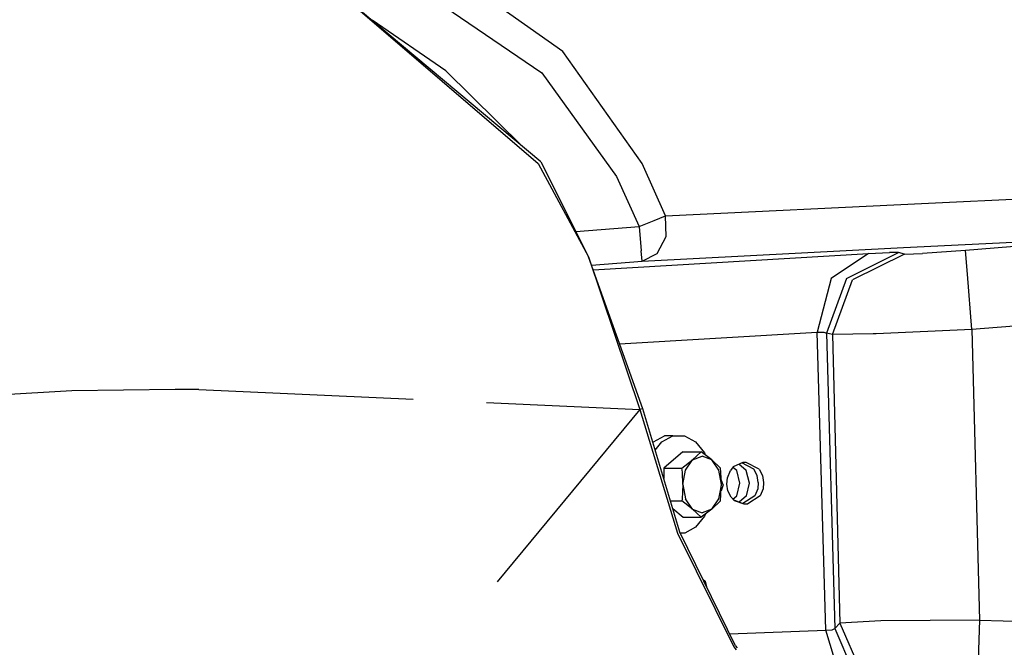
# Model space of a CAD drawing. Units: millimetres. Extents: x 977 to 10232, y -1613 to 1751.
# Drawn here: x 2270 to 2495, y 1035 to 1179 of the extents above; entities that cross this region are included whole.
import ezdxf

# ---------------------------------------------------------------- set-up
doc = ezdxf.new("R2010")
doc.units = ezdxf.units.MM
doc.layers.add('TFR-TRI', color=7, linetype='CONTINUOUS', true_color=0xffffff)

msp = doc.modelspace()

# ---------------------------------------------------------------- linework, layer by layer
at = {"layer": 'TFR-TRI', "color": 18, "linetype": 'CONTINUOUS'}
for p, q in [((2394.394043, 1171.875977), (2368.656738, 1190.036133)), ((2394.394043, 1171.875977), (2368.656738, 1190.036133)), ((2344.7854, 1183.994629), (2388.774414, 1146.222656)), ((2344.7854, 1183.994629), (2388.774414, 1146.222656)), ((2389.332764, 1146.609375), (2344.7854, 1183.994629)), ((2365.475098, 1183.368652), (2389.591064, 1166.964844)), ((2365.475098, 1183.368652), (2389.591064, 1166.964844)), ((2367.580811, 1167.411133), (2350.730957, 1179.004883)), ((2412.536621, 1146.227539), (2394.394043, 1171.875977)), ((2412.536621, 1146.227539), (2394.394043, 1171.875977)), ((2367.580811, 1167.411133), (2385.150879, 1150.119141)), ((2389.591064, 1166.964844), (2406.706055, 1143.23291)), ((2389.591064, 1166.964844), (2406.706055, 1143.23291)), ((2388.774414, 1146.222656), (2400.263672, 1124.79834)), ((2388.774414, 1146.222656), (2400.263672, 1124.79834)), ((2389.332764, 1146.609375), (2400.263672, 1124.79834)), ((2417.938232, 1134.210938), (2412.536621, 1146.227539)), ((2417.938232, 1134.210938), (2412.536621, 1146.227539)), ((2406.706055, 1143.23291), (2411.891602, 1131.789551)), ((2406.706055, 1143.23291), (2411.891602, 1131.789551)), ((2478.091064, 1137.121094), (2506.631592, 1138.478027)), ((2478.091064, 1137.121094), (2506.631592, 1138.478027)), ((2417.938232, 1134.210938), (2478.091064, 1137.121094)), ((2417.938232, 1134.210938), (2478.091064, 1137.121094)), ((2415.29248, 1133.151367), (2417.938232, 1134.210938)), ((2415.29248, 1133.151367), (2417.938232, 1134.210938)), ((2418.05835, 1129.480469), (2417.938232, 1134.210938)), ((2418.05835, 1129.480469), (2417.938232, 1134.210938)), ((2397.349121, 1130.61377), (2411.891602, 1131.789551)), ((2397.349121, 1130.61377), (2411.891602, 1131.789551)), ((2411.891602, 1131.789551), (2415.29248, 1133.151367)), ((2411.891602, 1131.789551), (2415.29248, 1133.151367)), ((2411.891602, 1131.789551), (2412.344971, 1126.182129)), ((2411.891602, 1131.789551), (2412.344971, 1126.182129)), ((2416.019531, 1125.558594), (2418.05835, 1129.480469)), ((2416.019531, 1125.558594), (2418.05835, 1129.480469)), ((2528.418457, 1129.675781), (2486.599121, 1126.294922)), ((2528.418457, 1129.675781), (2486.599121, 1126.294922)), ((2472.369385, 1126.928711), (2500.812988, 1128.341797)), ((2472.369385, 1126.928711), (2500.812988, 1128.341797)), ((2401.326904, 1121.827148), (2464.406494, 1125.542969)), ((2401.326904, 1121.827148), (2464.406494, 1125.542969)), ((2412.536133, 1123.817383), (2412.344971, 1126.182129)), ((2412.536133, 1123.817383), (2412.344971, 1126.182129)), ((2412.536133, 1123.817383), (2472.369385, 1126.928711)), ((2412.536133, 1123.817383), (2472.369385, 1126.928711)), ((2412.536133, 1123.817383), (2416.019531, 1125.558594)), ((2412.536133, 1123.817383), (2416.019531, 1125.558594)), ((2464.406494, 1125.542969), (2455.835693, 1119.838867)), ((2464.406494, 1125.542969), (2455.835693, 1119.838867)), ((2459.357666, 1119.851562), (2471.269287, 1125.771484)), ((2459.357666, 1119.851562), (2471.269287, 1125.771484)), ((2472.633545, 1125.432617), (2460.72168, 1119.513184)), ((2472.633545, 1125.432617), (2460.72168, 1119.513184)), ((2464.406494, 1125.542969), (2469.225586, 1125.78125)), ((2464.406494, 1125.542969), (2469.225586, 1125.78125)), ((2471.269287, 1125.771484), (2469.225586, 1125.78125)), ((2471.269287, 1125.771484), (2469.225586, 1125.78125)), ((2472.633545, 1125.432617), (2471.269287, 1125.771484)), ((2472.633545, 1125.432617), (2471.269287, 1125.771484)), ((2472.633545, 1125.432617), (2476.708008, 1125.578125)), ((2472.633545, 1125.432617), (2476.708008, 1125.578125)), ((2486.599121, 1126.294922), (2476.708008, 1125.578125)), ((2486.599121, 1126.294922), (2476.708008, 1125.578125)), ((2487.040771, 1120.849609), (2486.599121, 1126.294922)), ((2487.040771, 1120.849609), (2486.599121, 1126.294922)), ((2412.71167, 1090.010254), (2400.263672, 1124.79834)), ((2400.263672, 1124.79834), (2412.030518, 1089.83252)), ((2400.263672, 1124.79834), (2412.030518, 1089.83252)), ((2400.949951, 1122.880859), (2412.536133, 1123.817383)), ((2400.949951, 1122.880859), (2412.536133, 1123.817383)), ((2488.06665, 1108.174805), (2487.040771, 1120.849609)), ((2488.06665, 1108.174805), (2487.040771, 1120.849609)), ((2455.835693, 1119.838867), (2452.639893, 1107.573242)), ((2455.835693, 1119.838867), (2452.639893, 1107.573242)), ((2459.357666, 1119.851562), (2454.759766, 1107.354492)), ((2459.357666, 1119.851562), (2454.759766, 1107.354492)), ((2456.123779, 1107.015137), (2460.72168, 1119.513184)), ((2456.123779, 1107.015137), (2460.72168, 1119.513184)), ((2549.302979, 1113.126465), (2488.06665, 1108.174805)), ((2549.302979, 1113.126465), (2488.06665, 1108.174805)), ((2407.381104, 1104.907715), (2452.639893, 1107.573242)), ((2407.381104, 1104.907715), (2452.639893, 1107.573242)), ((2452.639893, 1107.573242), (2454.124756, 1107.572266)), ((2452.639893, 1107.573242), (2454.124756, 1107.572266)), ((2454.580566, 1039.295898), (2452.639893, 1107.573242)), ((2454.580566, 1039.295898), (2452.639893, 1107.573242)), ((2454.124756, 1107.572266), (2454.759766, 1107.354492)), ((2454.124756, 1107.572266), (2454.759766, 1107.354492)), ((2456.123779, 1107.015137), (2454.759766, 1107.354492)), ((2456.123779, 1107.015137), (2454.759766, 1107.354492)), ((2454.759766, 1107.354492), (2456.68335, 1039.682617)), ((2454.759766, 1107.354492), (2456.68335, 1039.682617)), ((2465.440918, 1107.179688), (2456.123779, 1107.015137)), ((2465.440918, 1107.179688), (2456.123779, 1107.015137)), ((2456.123779, 1107.015137), (2457.847168, 1040.945312)), ((2456.123779, 1107.015137), (2457.847168, 1040.945312)), ((2466.144531, 1107.205078), (2465.440918, 1107.179688)), ((2466.144531, 1107.205078), (2465.440918, 1107.179688)), ((2488.06665, 1108.174805), (2466.144531, 1107.205078)), ((2488.06665, 1108.174805), (2466.144531, 1107.205078)), ((2488.06665, 1108.174805), (2489.802002, 1041.641113)), ((2488.06665, 1108.174805), (2489.802002, 1041.641113)), ((2282.02417, 1094.143555), (2147.163818, 1086.26416)), ((2282.02417, 1094.143555), (2147.163818, 1086.26416)), ((2305.621826, 1094.456055), (2282.02417, 1094.143555)), ((2305.621826, 1094.456055), (2282.02417, 1094.143555)), ((2311.031982, 1094.472656), (2305.621826, 1094.456055)), ((2311.031982, 1094.472656), (2305.621826, 1094.456055)), ((2311.031982, 1094.472656), (2360.134766, 1092.216797)), ((2311.031982, 1094.472656), (2360.134766, 1092.216797)), ((2376.93335, 1091.444824), (2412.030518, 1089.83252)), ((2376.93335, 1091.444824), (2412.030518, 1089.83252)), ((2412.030518, 1089.83252), (2379.358154, 1050.400879)), ((2412.030518, 1089.83252), (2379.358154, 1050.400879)), ((2412.71167, 1090.010254), (2412.030518, 1089.83252)), ((2412.71167, 1090.010254), (2412.030518, 1089.83252)), ((2412.030518, 1089.83252), (2420.62793, 1061.52002)), ((2412.030518, 1089.83252), (2420.62793, 1061.52002)), ((2421.192871, 1061.731934), (2412.71167, 1090.010254)), ((2415.031982, 1082.274414), (2415.178711, 1082.456055)), ((2415.178711, 1082.456055), (2417.681641, 1083.798828)), ((2415.551758, 1080.540527), (2417.102783, 1082.460449)), ((2415.551758, 1080.540527), (2417.102783, 1082.460449)), ((2417.102783, 1082.460449), (2419.605469, 1083.803711)), ((2417.102783, 1082.460449), (2419.605469, 1083.803711)), ((2419.605469, 1083.803711), (2417.681641, 1083.798828)), ((2419.605469, 1083.803711), (2422.270752, 1083.803711)), ((2422.270752, 1083.803711), (2424.7771, 1082.460449)), ((2424.7771, 1082.460449), (2426.822021, 1079.937012)), ((2421.897217, 1080.178223), (2417.489502, 1076.425293)), ((2421.897217, 1080.178223), (2426.075684, 1080.187988)), ((2424.098877, 1078.312012), (2426.075684, 1080.187988)), ((2424.098877, 1078.312012), (2426.075684, 1080.187988)), ((2428.511719, 1078.312012), (2426.075684, 1080.187988)), ((2426.822021, 1079.937012), (2427.004639, 1079.472656)), ((2421.668213, 1076.435059), (2424.098877, 1078.312012)), ((2421.668213, 1076.435059), (2424.098877, 1078.312012)), ((2422.487061, 1075.932617), (2424.098877, 1078.312012)), ((2422.487061, 1075.932617), (2424.098877, 1078.312012)), ((2424.098877, 1078.312012), (2426.303955, 1079.183105)), ((2424.098877, 1078.312012), (2426.303955, 1079.183105)), ((2428.511719, 1078.312012), (2426.303955, 1079.183105)), ((2428.511719, 1078.312012), (2426.303955, 1079.183105)), ((2430.129883, 1075.932617), (2428.511719, 1078.312012)), ((2430.129883, 1075.932617), (2428.511719, 1078.312012)), ((2430.493164, 1076.435059), (2428.511719, 1078.312012)), ((2435.578613, 1077.700195), (2433.40625, 1076.692871)), ((2438.146973, 1076.213379), (2435.405029, 1077.619629)), ((2436.380371, 1077.747559), (2435.578613, 1077.700195)), ((2439.37085, 1076.213379), (2436.380371, 1077.747559)), ((2439.37085, 1076.213379), (2436.380371, 1077.747559)), ((2417.489502, 1076.425293), (2421.668213, 1076.435059)), ((2417.489502, 1076.425293), (2421.668213, 1076.435059)), ((2417.489502, 1076.425293), (2417.492676, 1074.069824)), ((2421.761719, 1075.528809), (2421.668213, 1076.435059)), ((2421.761719, 1075.528809), (2421.668213, 1076.435059)), ((2421.900146, 1072.683105), (2421.761719, 1075.528809)), ((2421.900146, 1072.683105), (2421.761719, 1075.528809)), ((2421.900146, 1072.683105), (2422.487061, 1075.932617)), ((2421.900146, 1072.683105), (2422.487061, 1075.932617)), ((2430.725098, 1072.683105), (2430.129883, 1075.932617)), ((2430.725098, 1072.683105), (2430.129883, 1075.932617)), ((2430.58667, 1075.528809), (2430.493164, 1076.435059)), ((2430.725098, 1072.683105), (2430.58667, 1075.528809)), ((2432.089844, 1074.239258), (2432.753174, 1075.876465)), ((2433.40625, 1076.692871), (2432.753174, 1075.876465)), ((2434.209717, 1075.858398), (2433.333984, 1076.602539)), ((2434.928223, 1072.96582), (2434.209717, 1075.858398)), ((2436.412842, 1075.86377), (2434.719727, 1077.301758)), ((2436.412842, 1075.86377), (2434.719727, 1077.301758)), ((2437.131104, 1072.971191), (2436.412842, 1075.86377)), ((2437.131104, 1072.971191), (2436.412842, 1075.86377)), ((2438.893066, 1074.718262), (2438.146973, 1076.213379)), ((2439.37085, 1076.213379), (2440.117188, 1074.718262)), ((2439.37085, 1076.213379), (2440.117188, 1074.718262)), ((2431.113281, 1072.585449), (2430.669189, 1073.831055)), ((2431.950928, 1072.790527), (2432.089844, 1074.239258)), ((2439.148926, 1073.16748), (2438.893066, 1074.718262)), ((2439.148926, 1073.16748), (2439.01001, 1071.71875)), ((2440.117188, 1074.718262), (2440.373047, 1073.16748)), ((2440.117188, 1074.718262), (2440.373047, 1073.16748)), ((2440.373047, 1073.16748), (2440.234131, 1071.71875)), ((2440.373047, 1073.16748), (2440.234131, 1071.71875)), ((2421.900146, 1072.683105), (2421.702393, 1069.348145)), ((2421.900146, 1072.683105), (2421.702393, 1069.348145)), ((2421.900146, 1072.683105), (2422.495361, 1069.432617)), ((2421.900146, 1072.683105), (2422.495361, 1069.432617)), ((2430.131104, 1069.415527), (2430.548584, 1071.711426)), ((2430.131104, 1069.415527), (2430.548584, 1071.711426)), ((2430.502686, 1068.929688), (2430.679443, 1071.914062)), ((2430.549072, 1071.713867), (2430.725098, 1072.683105)), ((2430.549072, 1071.713867), (2430.725098, 1072.683105)), ((2431.113281, 1072.585449), (2430.638916, 1071.227051)), ((2430.679443, 1071.915527), (2430.725098, 1072.683105)), ((2432.206787, 1071.240234), (2431.950928, 1072.790527)), ((2432.953125, 1069.744629), (2432.206787, 1071.240234)), ((2434.217041, 1070.073242), (2434.928223, 1072.96582)), ((2436.42041, 1070.078613), (2437.131104, 1072.971191)), ((2436.42041, 1070.078613), (2437.131104, 1072.971191)), ((2439.01001, 1071.71875), (2438.346924, 1070.081543)), ((2440.234131, 1071.71875), (2439.570801, 1070.081543)), ((2440.234131, 1071.71875), (2439.570801, 1070.081543)), ((2419.035889, 1068.92334), (2421.67749, 1068.929688)), ((2419.035889, 1068.92334), (2421.67749, 1068.929688)), ((2421.702393, 1069.347656), (2421.67749, 1068.929688)), ((2421.702393, 1069.347656), (2421.67749, 1068.929688)), ((2424.113525, 1067.053711), (2421.67749, 1068.929688)), ((2424.113525, 1067.053711), (2421.67749, 1068.929688)), ((2424.113525, 1067.053711), (2422.495361, 1069.432617)), ((2424.113525, 1067.053711), (2422.495361, 1069.432617)), ((2428.526123, 1067.053711), (2430.131104, 1069.415527)), ((2428.526123, 1067.053711), (2430.131104, 1069.415527)), ((2428.526123, 1067.053711), (2430.502686, 1068.929688)), ((2433.701172, 1068.959961), (2432.953125, 1069.744629)), ((2433.34668, 1069.332031), (2434.217041, 1070.073242)), ((2435.943848, 1068.210938), (2433.603516, 1069.0625)), ((2435.943848, 1068.210938), (2433.701172, 1068.959961)), ((2435.943848, 1068.210938), (2433.701172, 1068.959961)), ((2436.42041, 1070.078613), (2434.740723, 1068.648926)), ((2436.42041, 1070.078613), (2434.740723, 1068.648926)), ((2438.346924, 1070.081543), (2435.626953, 1068.326172)), ((2439.570801, 1070.081543), (2436.745361, 1068.257812)), ((2439.570801, 1070.081543), (2436.745361, 1068.257812)), ((2419.562744, 1067.166504), (2421.916504, 1065.166992)), ((2426.094971, 1065.176758), (2424.113525, 1067.053711)), ((2426.094971, 1065.176758), (2424.113525, 1067.053711)), ((2424.113525, 1067.053711), (2426.320801, 1066.183105)), ((2424.113525, 1067.053711), (2426.320801, 1066.183105)), ((2428.526123, 1067.053711), (2426.094971, 1065.176758)), ((2428.526123, 1067.053711), (2426.320801, 1066.183105)), ((2428.526123, 1067.053711), (2426.320801, 1066.183105)), ((2435.814209, 1068.257812), (2436.745361, 1068.257812)), ((2435.814209, 1068.257812), (2436.745361, 1068.257812)), ((2436.745361, 1068.257812), (2435.943848, 1068.210938)), ((2436.745361, 1068.257812), (2435.943848, 1068.210938)), ((2421.916504, 1065.166992), (2426.094971, 1065.176758)), ((2426.840576, 1065.403809), (2424.802002, 1062.879883)), ((2427.035889, 1065.90332), (2426.840576, 1065.403809)), ((2433.899902, 1035.756348), (2421.192871, 1061.731934)), ((2424.802002, 1062.879883), (2422.299072, 1061.536621)), ((2420.62793, 1061.52002), (2433.580811, 1035.534668)), ((2420.62793, 1061.52002), (2433.580811, 1035.534668)), ((2422.299072, 1061.536621), (2421.28833, 1061.536621)), ((2422.299072, 1061.536621), (2421.28833, 1061.536621)), ((2422.299072, 1061.536621), (2421.289551, 1061.534668)), ((2426.425293, 1051.035645), (2426.973145, 1050.570312)), ((2426.973145, 1050.570312), (2427.303467, 1049.241211)), ((2489.802002, 1041.641113), (2467.230713, 1041.429688)), ((2489.802002, 1041.641113), (2467.230713, 1041.429688)), ((2489.802002, 1041.641113), (2489.394531, 1029.902832)), ((2489.802002, 1041.641113), (2489.394531, 1029.902832)), ((2489.802002, 1041.641113), (2559.012695, 1039.275391)), ((2489.802002, 1041.641113), (2559.012695, 1039.275391)), ((2432.576172, 1038.462402), (2454.580566, 1039.295898)), ((2432.576172, 1038.462402), (2454.580566, 1039.295898)), ((2454.580566, 1039.295898), (2456.062988, 1039.386719)), ((2454.580566, 1039.295898), (2456.062988, 1039.386719)), ((2457.873535, 1028.599121), (2454.580566, 1039.295898)), ((2457.873535, 1028.599121), (2454.580566, 1039.295898)), ((2456.062988, 1039.386719), (2456.68335, 1039.682617)), ((2456.062988, 1039.386719), (2456.68335, 1039.682617)), ((2457.847168, 1040.945312), (2456.68335, 1039.682617)), ((2457.847168, 1040.945312), (2456.68335, 1039.682617)), ((2456.68335, 1039.682617), (2461.392822, 1028.745117)), ((2456.68335, 1039.682617), (2461.392822, 1028.745117)), ((2467.230713, 1041.429688), (2457.847168, 1040.945312)), ((2467.230713, 1041.429688), (2457.847168, 1040.945312)), ((2457.847168, 1040.945312), (2463.070312, 1028.814453)), ((2457.847168, 1040.945312), (2463.070312, 1028.814453)), ((2433.580811, 1035.534668), (2434.112549, 1034.789551)), ((2433.580811, 1035.534668), (2434.112549, 1034.789551)), ((2433.899902, 1035.756348), (2434.30127, 1035.253906))]:
    msp.add_line(p, q, dxfattribs=at)

doc.saveas('drawing.dxf')
